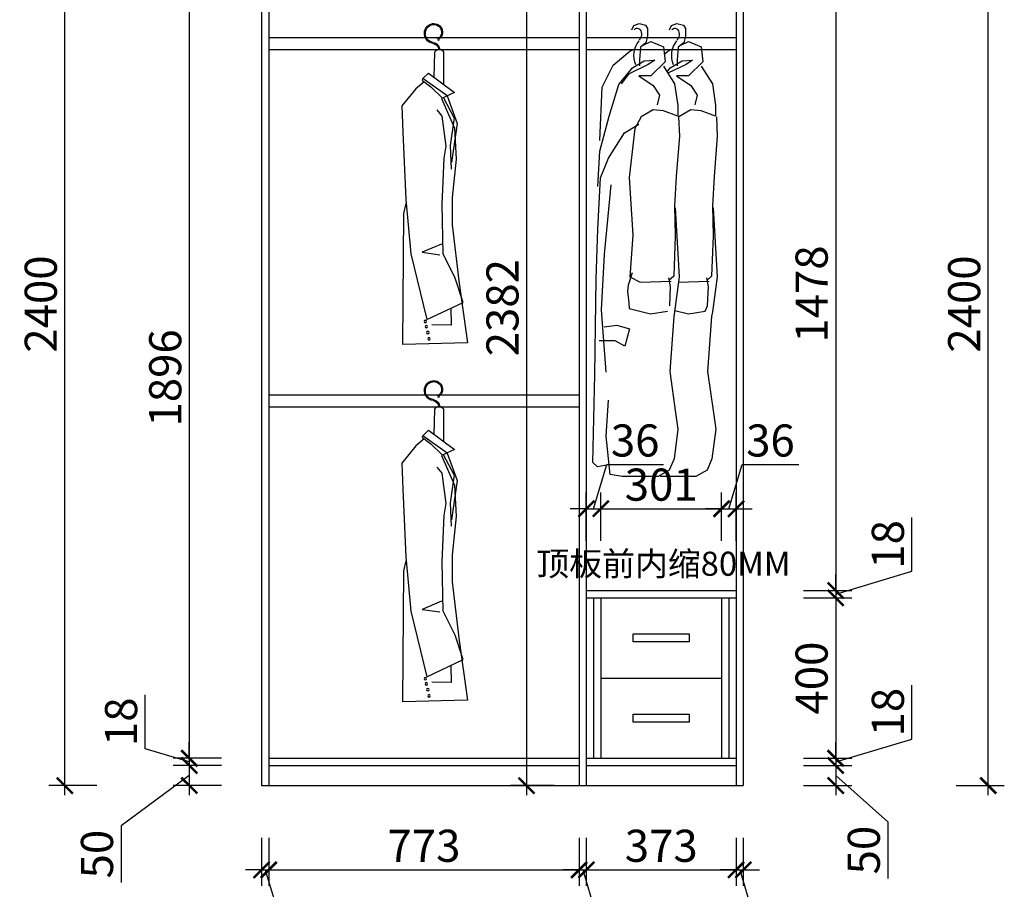
# Model space of a CAD drawing. Units: millimetres. Extents: x 2556747 to 2565709, y 194605 to 202539.
# Drawn here: x 2558873 to 2561325, y 196272 to 198439 of the extents above; entities that cross this region are included whole.
import ezdxf

# ---------------------------------------------------------------- set-up
doc = ezdxf.new("R2010")
doc.units = ezdxf.units.MM
doc.header["$LTSCALE"] = 3
doc.layers.add('ZB_厨柜', color=7, linetype='Continuous')
doc.layers.add('标注', color=3, linetype='Continuous')
doc.styles.add('DS01', font='txt')
doc.styles.get("Standard").update_dxf_attribs({"font": 'txt', "bigfont": 'gbcbig.shx'})
doc.dimstyles.new('DS03', dxfattribs={"dimscale": 40, "dimtxt": 2, "dimasz": 1, "dimexe": 1, "dimexo": 2, "dimgap": 0.5, "dimtad": 1, "dimdec": 0, "dimzin": 0, "dimdsep": 46, "dimtxsty": 'DS01', "dimblk": 'ARCHTICK', "dimcen": 0, "dimdle": 0.6, "dimclrd": 251, "dimclre": 251, "dimclrt": 2, "dimadec": 0, "dimazin": 0, "dimtfac": 1, "dimtdec": 0, "dimtmove": 1, "dimatfit": 2, "dimldrblk": 'DOT', "dimfxl": 2, "dimfxlon": 1, "dimtolj": 1, "dimtzin": 0, "dimlwe": 30, "dimarcsym": 0})

# ---------------------------------------------------------------- blocks, each defined once
blk = doc.blocks.new('werwt')
at = {"color": 251}
for p, q in [((116879.1, -4278.1), (116878.7, -4349.6)), ((116899, -4334.5), (116897.7, -4278.9)), ((116912, -4324.9), (116855.2, -4367)), ((116912, -4324.9), (116923.8, -4336.7)), ((116871.3, -4374.5), (116923.8, -4336.7)), ((116924.8, -4340.8), (116906.3, -4354.7)), ((116921.1, -4343.5), (116939, -4359)), ((116924.8, -4340.8), (116923.8, -4336.7)), ((116871.3, -4374.5), (116849.1, -4434.5)), ((116855.2, -4367), (116883, -4380.1)), ((116881.4, -4379.3), (116906.3, -4354.7)), ((116939.2, -4359.1), (116970, -4396.4)), ((116883.1, -4379.9), (116855.1, -4444.6)), ((116856, -4422.2), (116879.1, -4378.2)), ((116970, -4396.4), (116967.8, -4453.4)), ((116873.4, -4484.1), (116882.2, -4418.3)), ((116882.2, -4418.3), (116893.1, -4405.1)), ((116849.1, -4434.5), (116861.5, -4519.8)), ((116856, -4422.2), (116864.5, -4482.8)), ((116855.1, -4444.6), (116851.4, -4512.6)), ((116967.8, -4453.4), (116961.2, -4600.3)), ((116864.5, -4482.8), (116862.5, -4534.1)), ((116877.8, -4510.4), (116873.4, -4484.1)), ((116851.4, -4512.6), (116860.2, -4596)), ((116882.2, -4611.3), (116877.8, -4510.4)), ((116860.2, -4596), (116860.2, -4655.2)), ((116880, -4718.8), (116882.2, -4611.3)), ((116961.2, -4600.3), (116950.2, -4718.8)), ((116965.6, -4631), (116960.4, -4609.3)), ((116967.8, -4916.5), (116965.6, -4631)), ((116860.2, -4655.2), (116844.8, -4783.5)), ((116883.2, -4697.6), (116925.5, -4715.2)), ((116925.5, -4715.2), (116886.7, -4720.8)), ((116853.6, -4771.7), (116880, -4718.8)), ((116950.2, -4718.8), (116915.3, -4861.9)), ((116844.8, -4782.7), (116826.7, -4912.8)), ((116836.3, -4824.6), (116853.6, -4771.7)), ((116915.3, -4861.9), (116836.3, -4824.6)), ((116862.8, -4837.1), (116862.2, -4874.3)), ((116862.2, -4874.3), (116904.1, -4873.6)), ((116826.7, -4912.8), (116967.8, -4916.5))]:
    blk.add_line(p, q, dxfattribs=at)
for centre, radius in [((116890, -4250.7), 1.99), ((116918.4, -4866.2), 2.74), ((116913.1, -4890.1), 2.74), ((116916.4, -4877.3), 2.74), ((116910.6, -4903.7), 2.74)]:
    blk.add_circle(centre, radius, dxfattribs=at)
for centre, radius, start, end in [((116900.2, -4235.6), 18.9, 58.8889, 230.4094), ((116900.2, -4235.6), 16.8, 58.8889, 230.4094), ((116898.6, -4238.3), 19.9, 278.1438, 58.8889), ((116898.6, -4238.3), 22, 294.4064, 58.8889), ((116898.6, -4238.3), 19.9, 46.2084, 58.8889), ((116903.7, -4274.4), 16.5, 98.1438, 177.8717), ((116903.7, -4274.4), 14.4, 98.1438, 177.7449), ((116898.6, -4238.3), 22, 278.1438, 325.0188), ((116888.2, -4283.2), 10.4, 24.2419, 150.7783)]:
    blk.add_arc(centre, radius, start, end, dxfattribs=at)
blk = doc.blocks.new('_ARCHTICK')
at = {"color": 0, "linetype": 'ByBlock', "const_width": 0.15}
blk.add_lwpolyline([(-0.5, -0.5), (0.5, 0.5)], dxfattribs=at)
blk = doc.blocks.new('*D24')
at = {"layer": 'Defpoints', "color": 0, "transparency": 16777216}
for p in [(2559492.9, 198494), (2559295, 196598), (2559492.9, 196598)]:
    blk.add_point(p, dxfattribs=at)
at = {"layer": '标注', "color": 251, "lineweight": -2, "transparency": 16777216}
blk.add_line((2559295, 198518), (2559295, 196574), dxfattribs=at)
at = {"layer": '标注', "color": 251, "lineweight": 30, "transparency": 16777216}
for p, q in [((2559375, 198494), (2559255, 198494)), ((2559375, 196598), (2559255, 196598))]:
    blk.add_line(p, q, dxfattribs=at)
at = {"layer": '标注', "color": 251, "lineweight": -2, "transparency": 16777216, "xscale": 40, "yscale": 40, "zscale": 40}
for p, rotation in [((2559295, 198494), 90), ((2559295, 196598), 270)]:
    blk.add_blockref('_ARCHTICK', p, dxfattribs=dict(at, rotation=rotation))
at = {"layer": '标注', "color": 2, "transparency": 16777216, "insert": (2559235, 197546), "char_height": 80, "attachment_point": 5, "rotation": 90, "style": 'DS01'}
blk.add_mtext('\\A1;1896', dxfattribs=at)
blk = doc.blocks.new('_Dot')
at = {"color": 0, "linetype": 'ByBlock', "lineweight": -2}
blk.add_line((-0.5, 0), (-1, 0), dxfattribs=at)
at = {"color": 0, "linetype": 'ByBlock', "const_width": 0.5}
blk.add_lwpolyline([(-0.25, 0, 1), (0.25, 0, 1)], format="xyb", close=True, dxfattribs=at)
blk = doc.blocks.new('*D25')
at = {"layer": 'Defpoints', "color": 0, "transparency": 16777216}
for p in [(2559492.9, 196598), (2559295, 196580), (2559492.9, 196580)]:
    blk.add_point(p, dxfattribs=at)
at = {"layer": '标注', "color": 251, "lineweight": -2, "transparency": 16777216}
for p, q in [((2559185, 196622), (2559185, 196756.2)), ((2559295, 196589), (2559185, 196622)), ((2559295, 196598), (2559295, 196638)), ((2559295, 196598), (2559295, 196580)), ((2559295, 196598), (2559295, 196580)), ((2559295, 196580), (2559295, 196540))]:
    blk.add_line(p, q, dxfattribs=at)
at = {"layer": '标注', "color": 251, "lineweight": 30, "transparency": 16777216}
for p, q in [((2559375, 196598), (2559255, 196598)), ((2559375, 196580), (2559255, 196580))]:
    blk.add_line(p, q, dxfattribs=at)
at = {"layer": '标注', "color": 251, "lineweight": -2, "transparency": 16777216, "xscale": 40, "yscale": 40, "zscale": 40}
for p, rotation in [((2559295, 196598), 270), ((2559295, 196580), 90)]:
    blk.add_blockref('_ARCHTICK', p, dxfattribs=dict(at, rotation=rotation))
at = {"layer": '标注', "color": 2, "transparency": 16777216, "insert": (2559125, 196689.1), "char_height": 80, "attachment_point": 5, "rotation": 90, "style": 'DS01'}
blk.add_mtext('\\A1;18', dxfattribs=at)
blk = doc.blocks.new('*D26')
at = {"layer": 'Defpoints', "color": 0, "transparency": 16777216}
for p in [(2559492.9, 196580), (2559295, 196530), (2559492.9, 196530)]:
    blk.add_point(p, dxfattribs=at)
at = {"layer": '标注', "color": 251, "lineweight": -2, "transparency": 16777216}
for p, q in [((2559295, 196604), (2559295, 196506)), ((2559295, 196555), (2559125, 196430)), ((2559125, 196430), (2559125, 196288.7))]:
    blk.add_line(p, q, dxfattribs=at)
at = {"layer": '标注', "color": 251, "lineweight": 30, "transparency": 16777216}
for p, q in [((2559375, 196580), (2559255, 196580)), ((2559375, 196530), (2559255, 196530))]:
    blk.add_line(p, q, dxfattribs=at)
at = {"layer": '标注', "color": 251, "lineweight": -2, "transparency": 16777216, "xscale": 40, "yscale": 40, "zscale": 40}
for p, rotation in [((2559295, 196580), 90), ((2559295, 196530), 270)]:
    blk.add_blockref('_ARCHTICK', p, dxfattribs=dict(at, rotation=rotation))
at = {"layer": '标注', "color": 2, "transparency": 16777216, "insert": (2559065, 196359.3), "char_height": 80, "attachment_point": 5, "rotation": 90, "style": 'DS01'}
blk.add_mtext('\\A1;50', dxfattribs=at)
blk = doc.blocks.new('*D27')
at = {"layer": 'Defpoints', "color": 0, "transparency": 16777216}
for p in [(2558985, 198930), (2559474.9, 198930), (2559492.9, 196530)]:
    blk.add_point(p, dxfattribs=at)
at = {"layer": '标注', "color": 251, "lineweight": -2, "transparency": 16777216}
blk.add_line((2558985, 196506), (2558985, 198954), dxfattribs=at)
at = {"layer": '标注', "color": 251, "lineweight": 30, "transparency": 16777216}
for p, q in [((2559065, 198930), (2558945, 198930)), ((2559065, 196530), (2558945, 196530))]:
    blk.add_line(p, q, dxfattribs=at)
at = {"layer": '标注', "color": 251, "lineweight": -2, "transparency": 16777216, "xscale": 40, "yscale": 40, "zscale": 40}
for p, rotation in [((2558985, 198930), 90), ((2558985, 196530), 270)]:
    blk.add_blockref('_ARCHTICK', p, dxfattribs=dict(at, rotation=rotation))
at = {"layer": '标注', "color": 2, "transparency": 16777216, "insert": (2558925, 197730), "char_height": 80, "attachment_point": 5, "rotation": 90, "style": 'DS01'}
blk.add_mtext('\\A1;2400', dxfattribs=at)
blk = doc.blocks.new('*D34')
at = {"layer": 'Defpoints', "color": 0, "transparency": 16777216}
for p in [(2560265.9, 198912), (2560135, 196530), (2560283.9, 196530)]:
    blk.add_point(p, dxfattribs=at)
at = {"layer": '标注', "color": 251, "lineweight": -2, "transparency": 16777216}
blk.add_line((2560135, 198936), (2560135, 196506), dxfattribs=at)
at = {"layer": '标注', "color": 251, "lineweight": 30, "transparency": 16777216}
for p, q in [((2560185.9, 198912), (2560095, 198912)), ((2560203.9, 196530), (2560095, 196530))]:
    blk.add_line(p, q, dxfattribs=at)
at = {"layer": '标注', "color": 251, "lineweight": -2, "transparency": 16777216, "xscale": 40, "yscale": 40, "zscale": 40}
for p, rotation in [((2560135, 198912), 90), ((2560135, 196530), 270)]:
    blk.add_blockref('_ARCHTICK', p, dxfattribs=dict(at, rotation=rotation))
at = {"layer": '标注', "color": 2, "transparency": 16777216, "insert": (2560075, 197721), "char_height": 80, "attachment_point": 5, "rotation": 90, "style": 'DS01'}
blk.add_mtext('\\A1;2382', dxfattribs=at)
blk = doc.blocks.new('*D38')
at = {"layer": 'Defpoints', "color": 0, "transparency": 16777216}
for p in [(2560656.9, 198494), (2560656.9, 197016), (2560905, 197016)]:
    blk.add_point(p, dxfattribs=at)
at = {"layer": '标注', "color": 251, "lineweight": -2, "transparency": 16777216}
blk.add_line((2560905, 198518), (2560905, 196992), dxfattribs=at)
at = {"layer": '标注', "color": 251, "lineweight": 30, "transparency": 16777216}
for p, q in [((2560825, 198494), (2560945, 198494)), ((2560825, 197016), (2560945, 197016))]:
    blk.add_line(p, q, dxfattribs=at)
at = {"layer": '标注', "color": 251, "lineweight": -2, "transparency": 16777216, "xscale": 40, "yscale": 40, "zscale": 40}
for p, rotation in [((2560905, 198494), 90), ((2560905, 197016), 270)]:
    blk.add_blockref('_ARCHTICK', p, dxfattribs=dict(at, rotation=rotation))
at = {"layer": '标注', "color": 2, "transparency": 16777216, "insert": (2560845, 197755), "char_height": 80, "attachment_point": 5, "rotation": 90, "style": 'DS01'}
blk.add_mtext('\\A1;1478', dxfattribs=at)
blk = doc.blocks.new('*D39')
at = {"layer": 'Defpoints', "color": 0, "transparency": 16777216}
for p in [(2560656.9, 197016), (2560656.9, 196998), (2560905, 196998)]:
    blk.add_point(p, dxfattribs=at)
at = {"layer": '标注', "color": 251, "lineweight": -2, "transparency": 16777216}
for p, q in [((2561095, 197064), (2561095, 197198.2)), ((2560905, 197007), (2561095, 197064)), ((2560905, 197016), (2560905, 197056)), ((2560905, 197016), (2560905, 196998)), ((2560905, 197016), (2560905, 196998)), ((2560905, 196998), (2560905, 196958))]:
    blk.add_line(p, q, dxfattribs=at)
at = {"layer": '标注', "color": 251, "lineweight": 30, "transparency": 16777216}
for p, q in [((2560825, 197016), (2560945, 197016)), ((2560825, 196998), (2560945, 196998))]:
    blk.add_line(p, q, dxfattribs=at)
at = {"layer": '标注', "color": 251, "lineweight": -2, "transparency": 16777216, "xscale": 40, "yscale": 40, "zscale": 40}
for p, rotation in [((2560905, 197016), 270), ((2560905, 196998), 90)]:
    blk.add_blockref('_ARCHTICK', p, dxfattribs=dict(at, rotation=rotation))
at = {"layer": '标注', "color": 2, "transparency": 16777216, "insert": (2561035, 197131.1), "char_height": 80, "attachment_point": 5, "rotation": 90, "style": 'DS01'}
blk.add_mtext('\\A1;18', dxfattribs=at)
blk = doc.blocks.new('*D40')
at = {"layer": 'Defpoints', "color": 0, "transparency": 16777216}
for p in [(2560656.9, 196998), (2560656.9, 196598), (2560905, 196598)]:
    blk.add_point(p, dxfattribs=at)
at = {"layer": '标注', "color": 251, "lineweight": -2, "transparency": 16777216}
blk.add_line((2560905, 197022), (2560905, 196574), dxfattribs=at)
at = {"layer": '标注', "color": 251, "lineweight": 30, "transparency": 16777216}
for p, q in [((2560825, 196998), (2560945, 196998)), ((2560825, 196598), (2560945, 196598))]:
    blk.add_line(p, q, dxfattribs=at)
at = {"layer": '标注', "color": 251, "lineweight": -2, "transparency": 16777216, "xscale": 40, "yscale": 40, "zscale": 40}
for p, rotation in [((2560905, 196998), 90), ((2560905, 196598), 270)]:
    blk.add_blockref('_ARCHTICK', p, dxfattribs=dict(at, rotation=rotation))
at = {"layer": '标注', "color": 2, "transparency": 16777216, "insert": (2560845, 196798), "char_height": 80, "attachment_point": 5, "rotation": 90, "style": 'DS01'}
blk.add_mtext('\\A1;400', dxfattribs=at)
blk = doc.blocks.new('*D41')
at = {"layer": 'Defpoints', "color": 0, "transparency": 16777216}
for p in [(2560656.9, 196598), (2560656.9, 196580), (2560905, 196580)]:
    blk.add_point(p, dxfattribs=at)
at = {"layer": '标注', "color": 251, "lineweight": -2, "transparency": 16777216}
for p, q in [((2561095, 196646), (2561095, 196780.2)), ((2560905, 196589), (2561095, 196646)), ((2560905, 196598), (2560905, 196638)), ((2560905, 196598), (2560905, 196580)), ((2560905, 196598), (2560905, 196580)), ((2560905, 196580), (2560905, 196540))]:
    blk.add_line(p, q, dxfattribs=at)
at = {"layer": '标注', "color": 251, "lineweight": 30, "transparency": 16777216}
for p, q in [((2560825, 196598), (2560945, 196598)), ((2560825, 196580), (2560945, 196580))]:
    blk.add_line(p, q, dxfattribs=at)
at = {"layer": '标注', "color": 251, "lineweight": -2, "transparency": 16777216, "xscale": 40, "yscale": 40, "zscale": 40}
for p, rotation in [((2560905, 196598), 270), ((2560905, 196580), 90)]:
    blk.add_blockref('_ARCHTICK', p, dxfattribs=dict(at, rotation=rotation))
at = {"layer": '标注', "color": 2, "transparency": 16777216, "insert": (2561035, 196713.1), "char_height": 80, "attachment_point": 5, "rotation": 90, "style": 'DS01'}
blk.add_mtext('\\A1;18', dxfattribs=at)
blk = doc.blocks.new('*D42')
at = {"layer": 'Defpoints', "color": 0, "transparency": 16777216}
for p in [(2560656.9, 196580), (2560656.9, 196530), (2560905, 196530)]:
    blk.add_point(p, dxfattribs=at)
at = {"layer": '标注', "color": 251, "lineweight": -2, "transparency": 16777216}
for p, q in [((2560905, 196604), (2560905, 196506)), ((2560905, 196555), (2561035, 196440)), ((2561035, 196440), (2561035, 196298.7))]:
    blk.add_line(p, q, dxfattribs=at)
at = {"layer": '标注', "color": 251, "lineweight": 30, "transparency": 16777216}
for p, q in [((2560825, 196580), (2560945, 196580)), ((2560825, 196530), (2560945, 196530))]:
    blk.add_line(p, q, dxfattribs=at)
at = {"layer": '标注', "color": 251, "lineweight": -2, "transparency": 16777216, "xscale": 40, "yscale": 40, "zscale": 40}
for p, rotation in [((2560905, 196580), 90), ((2560905, 196530), 270)]:
    blk.add_blockref('_ARCHTICK', p, dxfattribs=dict(at, rotation=rotation))
at = {"layer": '标注', "color": 2, "transparency": 16777216, "insert": (2560975, 196369.3), "char_height": 80, "attachment_point": 5, "rotation": 90, "style": 'DS01'}
blk.add_mtext('\\A1;50', dxfattribs=at)
blk = doc.blocks.new('*D43')
at = {"layer": 'Defpoints', "color": 0, "transparency": 16777216}
for p in [(2559474.9, 196530), (2559492.9, 196530), (2559492.9, 196320)]:
    blk.add_point(p, dxfattribs=at)
at = {"layer": '标注', "color": 251, "lineweight": 30, "transparency": 16777216}
for p, q in [((2559474.9, 196400), (2559474.9, 196280)), ((2559492.9, 196400), (2559492.9, 196280))]:
    blk.add_line(p, q, dxfattribs=at)
at = {"layer": '标注', "color": 251, "lineweight": -2, "transparency": 16777216}
for p, q in [((2559474.9, 196320), (2559434.9, 196320)), ((2559474.9, 196320), (2559492.9, 196320)), ((2559474.9, 196320), (2559492.9, 196320)), ((2559483.9, 196320), (2559540.9, 196130)), ((2559492.9, 196320), (2559532.9, 196320)), ((2559540.9, 196130), (2559675.1, 196130))]:
    blk.add_line(p, q, dxfattribs=at)
at = {"layer": '标注', "color": 251, "lineweight": -2, "transparency": 16777216, "xscale": 40, "yscale": 40, "zscale": 40}
blk.add_blockref('_ARCHTICK', (2559474.9, 196320), dxfattribs=at)
at = {"layer": '标注', "color": 251, "lineweight": -2, "transparency": 16777216, "xscale": 40, "yscale": 40, "zscale": 40, "rotation": 180}
blk.add_blockref('_ARCHTICK', (2559492.9, 196320), dxfattribs=at)
at = {"layer": '标注', "color": 2, "transparency": 16777216, "insert": (2559608, 196190), "char_height": 80, "attachment_point": 5, "style": 'DS01'}
blk.add_mtext('\\A1;18', dxfattribs=at)
blk = doc.blocks.new('*D44')
at = {"layer": 'Defpoints', "color": 0, "transparency": 16777216}
for p in [(2559492.9, 196530), (2560265.9, 196530), (2560265.9, 196320)]:
    blk.add_point(p, dxfattribs=at)
at = {"layer": '标注', "color": 251, "lineweight": 30, "transparency": 16777216}
for p, q in [((2559492.9, 196400), (2559492.9, 196280)), ((2560265.9, 196400), (2560265.9, 196280))]:
    blk.add_line(p, q, dxfattribs=at)
at = {"layer": '标注', "color": 251, "lineweight": -2, "transparency": 16777216}
blk.add_line((2559468.9, 196320), (2560289.9, 196320), dxfattribs=at)
at = {"layer": '标注', "color": 251, "lineweight": -2, "transparency": 16777216, "xscale": 40, "yscale": 40, "zscale": 40, "rotation": 180}
blk.add_blockref('_ARCHTICK', (2559492.9, 196320), dxfattribs=at)
at = {"layer": '标注', "color": 251, "lineweight": -2, "transparency": 16777216, "xscale": 40, "yscale": 40, "zscale": 40}
blk.add_blockref('_ARCHTICK', (2560265.9, 196320), dxfattribs=at)
at = {"layer": '标注', "color": 2, "transparency": 16777216, "insert": (2559879.4, 196380), "char_height": 80, "attachment_point": 5, "style": 'DS01'}
blk.add_mtext('\\A1;773', dxfattribs=at)
blk = doc.blocks.new('*D45')
at = {"layer": 'Defpoints', "color": 0, "transparency": 16777216}
for p in [(2560265.9, 196530), (2560283.9, 196530), (2560283.9, 196320)]:
    blk.add_point(p, dxfattribs=at)
at = {"layer": '标注', "color": 251, "lineweight": 30, "transparency": 16777216}
for p, q in [((2560265.9, 196400), (2560265.9, 196280)), ((2560283.9, 196400), (2560283.9, 196280))]:
    blk.add_line(p, q, dxfattribs=at)
at = {"layer": '标注', "color": 251, "lineweight": -2, "transparency": 16777216}
for p, q in [((2560265.9, 196320), (2560225.9, 196320)), ((2560265.9, 196320), (2560283.9, 196320)), ((2560265.9, 196320), (2560283.9, 196320)), ((2560274.9, 196320), (2560331.9, 196130)), ((2560283.9, 196320), (2560323.9, 196320)), ((2560331.9, 196130), (2560466.1, 196130))]:
    blk.add_line(p, q, dxfattribs=at)
at = {"layer": '标注', "color": 251, "lineweight": -2, "transparency": 16777216, "xscale": 40, "yscale": 40, "zscale": 40}
blk.add_blockref('_ARCHTICK', (2560265.9, 196320), dxfattribs=at)
at = {"layer": '标注', "color": 251, "lineweight": -2, "transparency": 16777216, "xscale": 40, "yscale": 40, "zscale": 40, "rotation": 180}
blk.add_blockref('_ARCHTICK', (2560283.9, 196320), dxfattribs=at)
at = {"layer": '标注', "color": 2, "transparency": 16777216, "insert": (2560399, 196190), "char_height": 80, "attachment_point": 5, "style": 'DS01'}
blk.add_mtext('\\A1;18', dxfattribs=at)
blk = doc.blocks.new('*D7')
at = {"layer": 'Defpoints', "color": 0, "transparency": 16777216}
for p in [(2560283.9, 196530), (2560656.9, 196530), (2560656.9, 196320)]:
    blk.add_point(p, dxfattribs=at)
at = {"layer": '标注', "color": 251, "lineweight": 30, "transparency": 16777216}
for p, q in [((2560283.9, 196400), (2560283.9, 196280)), ((2560656.9, 196400), (2560656.9, 196280))]:
    blk.add_line(p, q, dxfattribs=at)
at = {"layer": '标注', "color": 251, "lineweight": -2, "transparency": 16777216}
blk.add_line((2560259.9, 196320), (2560680.9, 196320), dxfattribs=at)
at = {"layer": '标注', "color": 251, "lineweight": -2, "transparency": 16777216, "xscale": 40, "yscale": 40, "zscale": 40, "rotation": 180}
blk.add_blockref('_ARCHTICK', (2560283.9, 196320), dxfattribs=at)
at = {"layer": '标注', "color": 251, "lineweight": -2, "transparency": 16777216, "xscale": 40, "yscale": 40, "zscale": 40}
blk.add_blockref('_ARCHTICK', (2560656.9, 196320), dxfattribs=at)
at = {"layer": '标注', "color": 2, "transparency": 16777216, "insert": (2560470.4, 196380), "char_height": 80, "attachment_point": 5, "style": 'DS01'}
blk.add_mtext('\\A1;373', dxfattribs=at)
blk = doc.blocks.new('*D46')
at = {"layer": 'Defpoints', "color": 0, "transparency": 16777216}
for p in [(2560656.9, 196530), (2560674.9, 196530), (2560674.9, 196320)]:
    blk.add_point(p, dxfattribs=at)
at = {"layer": '标注', "color": 251, "lineweight": 30, "transparency": 16777216}
for p, q in [((2560656.9, 196400), (2560656.9, 196280)), ((2560674.9, 196400), (2560674.9, 196280))]:
    blk.add_line(p, q, dxfattribs=at)
at = {"layer": '标注', "color": 251, "lineweight": -2, "transparency": 16777216}
for p, q in [((2560656.9, 196320), (2560616.9, 196320)), ((2560656.9, 196320), (2560674.9, 196320)), ((2560656.9, 196320), (2560674.9, 196320)), ((2560665.9, 196320), (2560722.9, 196130)), ((2560674.9, 196320), (2560714.9, 196320)), ((2560722.9, 196130), (2560857.1, 196130))]:
    blk.add_line(p, q, dxfattribs=at)
at = {"layer": '标注', "color": 251, "lineweight": -2, "transparency": 16777216, "xscale": 40, "yscale": 40, "zscale": 40}
blk.add_blockref('_ARCHTICK', (2560656.9, 196320), dxfattribs=at)
at = {"layer": '标注', "color": 251, "lineweight": -2, "transparency": 16777216, "xscale": 40, "yscale": 40, "zscale": 40, "rotation": 180}
blk.add_blockref('_ARCHTICK', (2560674.9, 196320), dxfattribs=at)
at = {"layer": '标注', "color": 2, "transparency": 16777216, "insert": (2560790, 196190), "char_height": 80, "attachment_point": 5, "style": 'DS01'}
blk.add_mtext('\\A1;18', dxfattribs=at)
blk = doc.blocks.new('*D8')
at = {"layer": 'Defpoints', "color": 0, "transparency": 16777216}
for p in [(2559474.9, 196530), (2560674.9, 196530), (2560674.9, 196060)]:
    blk.add_point(p, dxfattribs=at)
at = {"layer": '标注', "color": 251, "lineweight": 30, "transparency": 16777216}
for p, q in [((2559474.9, 196140), (2559474.9, 196020)), ((2560674.9, 196140), (2560674.9, 196020))]:
    blk.add_line(p, q, dxfattribs=at)
at = {"layer": '标注', "color": 251, "lineweight": -2, "transparency": 16777216}
blk.add_line((2559450.9, 196060), (2560698.9, 196060), dxfattribs=at)
at = {"layer": '标注', "color": 251, "lineweight": -2, "transparency": 16777216, "xscale": 40, "yscale": 40, "zscale": 40, "rotation": 180}
blk.add_blockref('_ARCHTICK', (2559474.9, 196060), dxfattribs=at)
at = {"layer": '标注', "color": 251, "lineweight": -2, "transparency": 16777216, "xscale": 40, "yscale": 40, "zscale": 40}
blk.add_blockref('_ARCHTICK', (2560674.9, 196060), dxfattribs=at)
at = {"layer": '标注', "color": 2, "transparency": 16777216, "insert": (2560074.9, 196120), "char_height": 80, "attachment_point": 5, "style": 'DS01'}
blk.add_mtext('\\A1;1200', dxfattribs=at)
blk = doc.blocks.new('yegdfhfjgnhg')
at = {"color": 8}
for p, q in [((26417.5, -37804.8), (26423, -37792.8)), ((26423, -37792.8), (26437.5, -37787.8)), ((26437.5, -37787.8), (26455.7, -37791.8)), ((26455.7, -37791.8), (26461.2, -37801.8)), ((26522.2, -37804.8), (26527.7, -37792.8)), ((26527.7, -37792.8), (26542.2, -37787.8)), ((26542.2, -37787.8), (26560.4, -37791.8)), ((26560.4, -37791.8), (26565.9, -37801.8)), ((26461.2, -37822.8), (26456.6, -37840.8)), ((26461.2, -37801.8), (26461.2, -37822.8)), ((26565.9, -37822.8), (26561.3, -37840.8)), ((26565.9, -37801.8), (26565.9, -37822.8)), ((26456.6, -37840.8), (26441.2, -37852.8)), ((26446.7, -37848.5), (26469.8, -37837.8)), ((26469.8, -37837.8), (26505.1, -37852.4)), ((26561.3, -37840.8), (26545.9, -37852.8)), ((26551.4, -37848.5), (26574.5, -37837.8)), ((26574.5, -37837.8), (26609.8, -37852.4)), ((26366.1, -37903.3), (26412.4, -37864.5)), ((26412.4, -37864.5), (26425.8, -37858.2)), ((26441.2, -37852.8), (26438.4, -37887.8)), ((26505.1, -37852.4), (26509.5, -37893.6)), ((26507.2, -37872.8), (26517.1, -37864.5)), ((26517.1, -37864.5), (26530.5, -37858.2)), ((26545.9, -37852.8), (26543.2, -37887.8)), ((26609.8, -37852.4), (26614.2, -37893.6)), ((26335.2, -37964), (26366.1, -37903.3)), ((26463.1, -37900.9), (26408, -37927.6)), ((26419, -37910.6), (26452.1, -37891.2)), ((26438.4, -37887.8), (26438.4, -37904.8)), ((26452.1, -37891.2), (26480.8, -37888.8)), ((26480.8, -37888.8), (26463.1, -37900.9)), ((26509.5, -37893.6), (26469.8, -37932.4)), ((26567.9, -37900.9), (26517.5, -37925.3)), ((26523.7, -37910.6), (26556.8, -37891.2)), ((26543.2, -37887.8), (26543.2, -37904.8)), ((26556.8, -37891.2), (26585.5, -37888.8)), ((26585.5, -37888.8), (26567.9, -37900.9)), ((26614.2, -37893.6), (26574.5, -37932.4)), ((26381.5, -37956.7), (26419, -37910.6)), ((26408, -37927.6), (26388.1, -37954.3)), ((26505.1, -37905.7), (26536, -37954.3)), ((26515, -37921.3), (26523.7, -37910.6)), ((26609.8, -37905.7), (26640.7, -37954.3)), ((26355, -38044.1), (26381.5, -37956.7)), ((26469.8, -37932.4), (26436.7, -37932.4)), ((26436.7, -37932.4), (26476.4, -37959.1)), ((26476.4, -37959.1), (26494, -37985.8)), ((26536, -37954.3), (26544.8, -38015)), ((26574.5, -37932.4), (26541.4, -37932.4)), ((26541.4, -37932.4), (26581.1, -37959.1)), ((26581.1, -37959.1), (26598.7, -37985.8)), ((26640.7, -37954.3), (26649.5, -38015)), ((26328.6, -38112), (26335.2, -37964)), ((26494, -37985.8), (26487.4, -38012.5)), ((26598.7, -37985.8), (26592.1, -38012.5)), ((26476.4, -38027.1), (26443.3, -38046.5)), ((26505.1, -38029.5), (26476.4, -38027.1)), ((26544.8, -38044.1), (26505.1, -38029.5)), ((26544.8, -38015), (26544.8, -38044.1)), ((26581.1, -38027.1), (26548, -38046.5)), ((26609.8, -38029.5), (26581.1, -38027.1)), ((26649.5, -38044.1), (26609.8, -38029.5)), ((26649.5, -38015), (26649.5, -38044.1)), ((26328.6, -38141.2), (26355, -38044.1)), ((26397, -38090.2), (26436.7, -38065.9)), ((26443.3, -38046.5), (26425.6, -38078.1)), ((26547, -38046.5), (26549.2, -38099.9)), ((26548, -38046.5), (26547.1, -38048.2)), ((26651.7, -38046.5), (26653.9, -38099.9)), ((26352.8, -38160.6), (26397, -38090.2)), ((26425.6, -38078.1), (26410.2, -38214)), ((26549.2, -38099.9), (26540.4, -38211.5)), ((26653.9, -38099.9), (26645.1, -38211.5)), ((26323.9, -38239.4), (26328.6, -38141.2)), ((26330.5, -38215.1), (26352.8, -38160.6)), ((26323.7, -38357), (26330.5, -38215.1)), ((26410.2, -38214), (26420.7, -38374)), ((26540.4, -38211.5), (26535.7, -38292.8)), ((26645.1, -38211.5), (26640.4, -38292.8)), ((26359.2, -38234.5), (26341.3, -38427.4)), ((26535.7, -38292.8), (26537.9, -38375.3)), ((26537.9, -38297.6), (26548.9, -38489.4)), ((26640.4, -38292.8), (26642.6, -38375.3)), ((26642.6, -38297.6), (26653.7, -38489.4)), ((26319.2, -38495.4), (26323.7, -38357)), ((26420.7, -38374), (26412.2, -38489.4)), ((26537.9, -38375.3), (26533.5, -38486.9)), ((26642.6, -38375.3), (26638.2, -38486.9)), ((26341.3, -38427.4), (26332.5, -38580.3)), ((26314.8, -38759.9), (26319.2, -38495.4)), ((26418.5, -38478.4), (26407.5, -38512.4)), ((26412.2, -38489.4), (26440.8, -38503.9)), ((26440.8, -38503.9), (26526.9, -38501.5)), ((26533.5, -38486.9), (26520.3, -38499.1)), ((26524.7, -38516.1), (26520.3, -38491.8)), ((26548.9, -38489.4), (26535.7, -38586.4)), ((26545.5, -38503.9), (26631.6, -38501.5)), ((26638.2, -38486.9), (26625, -38499.1)), ((26629.4, -38516.1), (26625, -38491.8)), ((26653.7, -38489.4), (26640.4, -38586.4)), ((26407.5, -38512.4), (26405.3, -38529.3)), ((26405.3, -38529.3), (26409.7, -38560.9)), ((26522.5, -38569.5), (26524.7, -38516.1)), ((26627.2, -38569.5), (26629.4, -38516.1)), ((26332.5, -38580.3), (26345.7, -38752.6)), ((26409.7, -38560.9), (26409.9, -38576.7)), ((26409.9, -38576.7), (26469.5, -38591.3)), ((26469.5, -38591.3), (26515.9, -38584)), ((26536.3, -38582), (26574.2, -38591.3)), ((26574.2, -38591.3), (26620.6, -38584)), ((26620.6, -38584), (26627.2, -38569.5)), ((26533.5, -38598.6), (26522.5, -38751.5)), ((26535.7, -38586.4), (26533.5, -38598.6)), ((26638.2, -38598.6), (26627.2, -38751.5)), ((26640.4, -38586.4), (26638.2, -38598.6)), ((26340.7, -38627.8), (26375.8, -38623)), ((26375.8, -38623), (26411, -38632.6)), ((26411, -38632.6), (26397.8, -38681)), ((26371.4, -38666.5), (26327.5, -38666.5)), ((26397.8, -38681), (26371.4, -38666.5)), ((26309.3, -39002.7), (26314.8, -38759.9)), ((26522.5, -38751.5), (26538.7, -38865.4)), ((26627.2, -38751.5), (26643.4, -38865.4)), ((26346.8, -38929.9), (26353.4, -38830.4)), ((26538.7, -38865.4), (26545.3, -38910.5)), ((26643.4, -38865.4), (26650, -38910.5)), ((26545.3, -38910.5), (26534.3, -38993)), ((26650, -38910.5), (26639, -38993)), ((26357.8, -39036.7), (26346.8, -38929.9)), ((26534.3, -38993), (26521.1, -39024.6)), ((26639, -38993), (26625.8, -39024.6)), ((26322.5, -39014.9), (26309.3, -39002.7)), ((26353.4, -39010), (26322.5, -39014.9)), ((26390.9, -39041.6), (26357.8, -39036.7)), ((26490.2, -39041.6), (26390.9, -39041.6)), ((26521.1, -39024.6), (26490.2, -39041.6)), ((26594.9, -39041.6), (26495.6, -39041.6)), ((26625.8, -39024.6), (26594.9, -39041.6))]:
    blk.add_line(p, q, dxfattribs=at)
at = {"color": 8, "extrusion": (0, 0, -1)}
for centre, major_axis, start_param, end_param in [((26432.2, -37813), (0, 12.2), 5.445493, 7.226045), ((26424, -37817.6), (0, 22), 0.949628, 2.398127), ((26536.9, -37813), (0, 12.2), 5.445493, 7.226045), ((26528.7, -37817.6), (0, 22), 0.949628, 2.398127), ((26478, -37876.3), (0, 60.2), 4.274758, 5.450762), ((26582.7, -37876.3), (0, 60.2), 4.274758, 5.450762)]:
    blk.add_ellipse(centre, major_axis=major_axis, ratio=0.909091, start_param=start_param, end_param=end_param, dxfattribs=at)
blk = doc.blocks.new('*D52')
at = {"layer": 'Defpoints', "color": 0, "transparency": 16777216}
for p in [(2560319.9, 197220), (2560283.9, 196998), (2560319.9, 196998)]:
    blk.add_point(p, dxfattribs=at)
at = {"layer": '标注', "color": 251, "lineweight": -2, "transparency": 16777216}
for p, q in [((2560301.9, 197220), (2560334.9, 197330)), ((2560334.9, 197330), (2560476.2, 197330)), ((2560283.9, 197220), (2560243.9, 197220)), ((2560283.9, 197220), (2560319.9, 197220)), ((2560283.9, 197220), (2560319.9, 197220)), ((2560319.9, 197220), (2560359.9, 197220))]:
    blk.add_line(p, q, dxfattribs=at)
at = {"layer": '标注', "color": 251, "lineweight": 30, "transparency": 16777216}
for p, q in [((2560283.9, 197140), (2560283.9, 197260)), ((2560319.9, 197140), (2560319.9, 197260))]:
    blk.add_line(p, q, dxfattribs=at)
at = {"layer": '标注', "color": 251, "lineweight": -2, "transparency": 16777216, "xscale": 40, "yscale": 40, "zscale": 40}
blk.add_blockref('_ARCHTICK', (2560283.9, 197220), dxfattribs=at)
at = {"layer": '标注', "color": 251, "lineweight": -2, "transparency": 16777216, "xscale": 40, "yscale": 40, "zscale": 40, "rotation": 180}
blk.add_blockref('_ARCHTICK', (2560319.9, 197220), dxfattribs=at)
at = {"layer": '标注', "color": 2, "transparency": 16777216, "insert": (2560405.5, 197390), "char_height": 80, "attachment_point": 5, "style": 'DS01'}
blk.add_mtext('\\A1;36', dxfattribs=at)
blk = doc.blocks.new('*D53')
at = {"layer": 'Defpoints', "color": 0, "transparency": 16777216}
for p in [(2560620.9, 197220), (2560319.9, 196998), (2560620.9, 196998)]:
    blk.add_point(p, dxfattribs=at)
at = {"layer": '标注', "color": 251, "lineweight": 30, "transparency": 16777216}
for p, q in [((2560319.9, 197140), (2560319.9, 197260)), ((2560620.9, 197140), (2560620.9, 197260))]:
    blk.add_line(p, q, dxfattribs=at)
at = {"layer": '标注', "color": 251, "lineweight": -2, "transparency": 16777216}
blk.add_line((2560295.9, 197220), (2560644.9, 197220), dxfattribs=at)
at = {"layer": '标注', "color": 251, "lineweight": -2, "transparency": 16777216, "xscale": 40, "yscale": 40, "zscale": 40, "rotation": 180}
blk.add_blockref('_ARCHTICK', (2560319.9, 197220), dxfattribs=at)
at = {"layer": '标注', "color": 251, "lineweight": -2, "transparency": 16777216, "xscale": 40, "yscale": 40, "zscale": 40}
blk.add_blockref('_ARCHTICK', (2560620.9, 197220), dxfattribs=at)
at = {"layer": '标注', "color": 2, "transparency": 16777216, "insert": (2560470.4, 197280), "char_height": 80, "attachment_point": 5, "style": 'DS01'}
blk.add_mtext('\\A1;301', dxfattribs=at)
blk = doc.blocks.new('*D54')
at = {"layer": 'Defpoints', "color": 0, "transparency": 16777216}
for p in [(2560656.9, 197220), (2560620.9, 196998), (2560656.9, 196998)]:
    blk.add_point(p, dxfattribs=at)
at = {"layer": '标注', "color": 251, "lineweight": -2, "transparency": 16777216}
for p, q in [((2560638.9, 197220), (2560671.9, 197330)), ((2560671.9, 197330), (2560813.2, 197330)), ((2560620.9, 197220), (2560580.9, 197220)), ((2560620.9, 197220), (2560656.9, 197220)), ((2560620.9, 197220), (2560656.9, 197220)), ((2560656.9, 197220), (2560696.9, 197220))]:
    blk.add_line(p, q, dxfattribs=at)
at = {"layer": '标注', "color": 251, "lineweight": 30, "transparency": 16777216}
for p, q in [((2560620.9, 197140), (2560620.9, 197260)), ((2560656.9, 197140), (2560656.9, 197260))]:
    blk.add_line(p, q, dxfattribs=at)
at = {"layer": '标注', "color": 251, "lineweight": -2, "transparency": 16777216, "xscale": 40, "yscale": 40, "zscale": 40}
blk.add_blockref('_ARCHTICK', (2560620.9, 197220), dxfattribs=at)
at = {"layer": '标注', "color": 251, "lineweight": -2, "transparency": 16777216, "xscale": 40, "yscale": 40, "zscale": 40, "rotation": 180}
blk.add_blockref('_ARCHTICK', (2560656.9, 197220), dxfattribs=at)
at = {"layer": '标注', "color": 2, "transparency": 16777216, "insert": (2560742.5, 197390), "char_height": 80, "attachment_point": 5, "style": 'DS01'}
blk.add_mtext('\\A1;36', dxfattribs=at)
blk = doc.blocks.new('*D10')
at = {"layer": 'Defpoints', "color": 0, "transparency": 16777216}
for p in [(2560674.9, 198930), (2561285, 198930), (2560656.9, 196530)]:
    blk.add_point(p, dxfattribs=at)
at = {"layer": '标注', "color": 251, "lineweight": -2, "transparency": 16777216}
blk.add_line((2561285, 196506), (2561285, 198954), dxfattribs=at)
at = {"layer": '标注', "color": 251, "lineweight": 30, "transparency": 16777216}
for p, q in [((2561205, 198930), (2561325, 198930)), ((2561205, 196530), (2561325, 196530))]:
    blk.add_line(p, q, dxfattribs=at)
at = {"layer": '标注', "color": 251, "lineweight": -2, "transparency": 16777216, "xscale": 40, "yscale": 40, "zscale": 40}
for p, rotation in [((2561285, 198930), 90), ((2561285, 196530), 270)]:
    blk.add_blockref('_ARCHTICK', p, dxfattribs=dict(at, rotation=rotation))
at = {"layer": '标注', "color": 2, "transparency": 16777216, "insert": (2561225, 197730), "char_height": 80, "attachment_point": 5, "rotation": 90, "style": 'DS01'}
blk.add_mtext('\\A1;2400', dxfattribs=at)

msp = doc.modelspace()

# ---------------------------------------------------------------- linework, layer by layer
at = {"layer": '标注', "color": 0}
for p, q in [((2559474.9, 198930), (2559474.9, 196530)), ((2559492.9, 198930), (2559492.9, 196530)), ((2560656.9, 198930), (2560656.9, 196530)), ((2560674.9, 198930), (2560674.9, 196530)), ((2560265.9, 198912), (2560265.9, 196530)), ((2560283.9, 198912), (2560283.9, 196530)), ((2560319.9, 196798), (2560620.9, 196798)), ((2559492.9, 196598), (2560265.9, 196598)), ((2560283.9, 196598), (2560656.9, 196598)), ((2559492.9, 196580), (2560265.9, 196580)), ((2560283.9, 196580), (2560656.9, 196580)), ((2559474.9, 196530), (2560674.9, 196530))]:
    msp.add_line(p, q, dxfattribs=at)
at = {"layer": '标注', "color": 3}
for p, q in [((2559492.9, 198394), (2560265.9, 198394)), ((2560283.9, 198394), (2560656.9, 198394)), ((2559492.9, 198364), (2560265.9, 198364)), ((2560283.9, 198364), (2560656.9, 198364)), ((2559492.9, 197504), (2560265.9, 197504)), ((2559492.9, 197474), (2560265.9, 197474))]:
    msp.add_line(p, q, dxfattribs=at)
at = {"layer": '标注', "color": 6}
for p, q in [((2560283.9, 197016), (2560656.9, 197016)), ((2560283.9, 196998), (2560656.9, 196998))]:
    msp.add_line(p, q, dxfattribs=at)
at = {"layer": '标注', "color": 2}
for p, q in [((2560301.9, 196998), (2560301.9, 196598)), ((2560319.9, 196998), (2560319.9, 196598)), ((2560620.9, 196998), (2560620.9, 196598)), ((2560638.9, 196998), (2560638.9, 196598))]:
    msp.add_line(p, q, dxfattribs=at)
at = {"layer": '标注', "color": 3}
for points in [[(2560540.4, 196888), (2560400.4, 196888), (2560400.4, 196908), (2560540.4, 196908)], [(2560540.4, 196688), (2560400.4, 196688), (2560400.4, 196708), (2560540.4, 196708)]]:
    msp.add_lwpolyline(points, close=True, dxfattribs=at)

# ---------------------------------------------------------------- block references
at = {"xscale": 0.900000000372529, "yscale": 0.8999999999941792, "zscale": 0.9}
msp.add_blockref('yegdfhfjgnhg', (2536621.4, 232438), dxfattribs=at)
at = {"layer": 'ZB_厨柜', "color": 253, "xscale": -1.143449999392033, "yscale": 1.143449999886798, "zscale": 1.143450000005396}
for p in [(2693573.4, 203250.7), (2693573.4, 202360.7)]:
    msp.add_blockref('werwt', p, dxfattribs=at)

# ---------------------------------------------------------------- texts
at = {"layer": '标注', "color": 0, "insert": (2560159.4, 197112.9), "char_height": 60, "width": 2371.18, "attachment_point": 1}
msp.add_mtext('\\A1;{\\fSimSun|b0|i0|c134|p2;\\C6;顶板前内缩80MM}', dxfattribs=at)

# ---------------------------------------------------------------- dimensions: what is measured, and where the dimension line sits
at = {"layer": '标注', "color": 0}
for base, p1, p2, picture, middle in [((2558985, 198930), (2559492.9, 196530), (2559474.9, 198930), '*D27', (2558925, 197730)), ((2561285, 198930), (2560656.9, 196530), (2560674.9, 198930), '*D10', (2561225, 197730)), ((2560135, 196530), (2560265.9, 198912), (2560283.9, 196530), '*D34', (2560075, 197721)), ((2559295, 196598), (2559492.9, 198494), (2559492.9, 196598), '*D24', (2559235, 197546)), ((2560905, 197016), (2560656.9, 198494), (2560656.9, 197016), '*D38', (2560845, 197755)), ((2560905, 196998), (2560656.9, 197016), (2560656.9, 196998), '*D39', (2561035, 197084)), ((2560905, 196598), (2560656.9, 196998), (2560656.9, 196598), '*D40', (2560845, 196798)), ((2560905, 196580), (2560656.9, 196598), (2560656.9, 196580), '*D41', (2561035, 196666)), ((2559295, 196580), (2559492.9, 196598), (2559492.9, 196580), '*D25', (2559125, 196642))]:
    dim = msp.add_linear_dim(base=base, p1=p1, p2=p2, angle=90, dimstyle='DS03', dxfattribs=at)
    dim.commit()
    dim.dimension.update_dxf_attribs({"geometry": picture, "text_midpoint": middle})
for base, p1, p2, picture, middle in [((2560319.9, 197220), (2560283.9, 196998), (2560319.9, 196998), '*D52', (2560354.9, 197390)), ((2560656.9, 197220), (2560620.9, 196998), (2560656.9, 196998), '*D54', (2560691.9, 197390)), ((2560620.9, 197220), (2560319.9, 196998), (2560620.9, 196998), '*D53', (2560470.4, 197280)), ((2559492.9, 196320), (2559474.9, 196530), (2559492.9, 196530), '*D43', (2559560.9, 196190)), ((2560674.9, 196060), (2559474.9, 196530), (2560674.9, 196530), '*D8', (2560074.9, 196120)), ((2560265.9, 196320), (2559492.9, 196530), (2560265.9, 196530), '*D44', (2559879.4, 196380)), ((2560283.9, 196320), (2560265.9, 196530), (2560283.9, 196530), '*D45', (2560351.9, 196190)), ((2560656.9, 196320), (2560283.9, 196530), (2560656.9, 196530), '*D7', (2560470.4, 196380)), ((2560674.9, 196320), (2560656.9, 196530), (2560674.9, 196530), '*D46', (2560742.9, 196190))]:
    dim = msp.add_linear_dim(base=base, p1=p1, p2=p2, dimstyle='DS03', dxfattribs=at)
    dim.commit()
    dim.dimension.update_dxf_attribs({"geometry": picture, "text_midpoint": middle})
for base, p1, p2, picture, middle in [((2559295, 196530), (2559492.9, 196580), (2559492.9, 196530), '*D26', (2559125, 196410)), ((2560905, 196530), (2560656.9, 196580), (2560656.9, 196530), '*D42', (2561035, 196420))]:
    dim = msp.add_linear_dim(base=base, p1=p1, p2=p2, angle=90, dimstyle='DS03', dxfattribs=at)
    dim.commit()
    dim.dimension.update_dxf_attribs({"geometry": picture, "text_midpoint": middle, "dimtype": 128})

doc.saveas('drawing.dxf')
